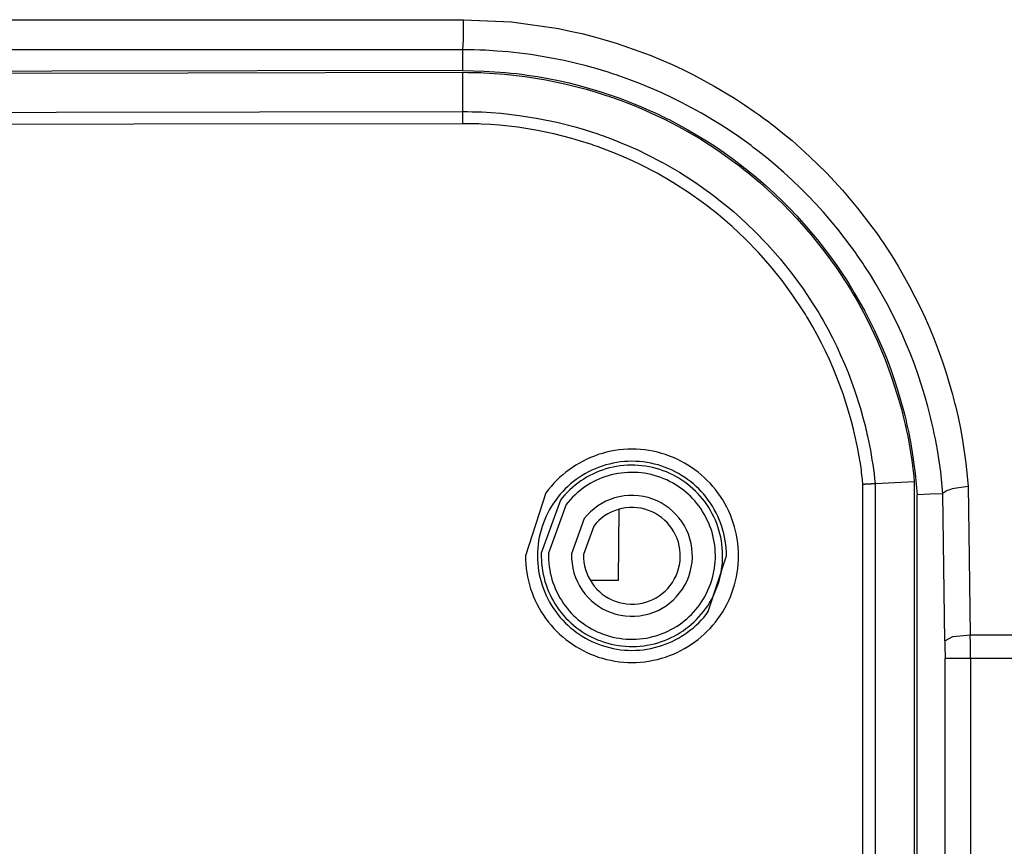
# Model space of a CAD drawing. Units: millimetres. Extents: x 2 to 138, y 131 to 245.
# Drawn here: x 46 to 48, y 217 to 219 of the extents above; entities that cross this region are included whole.
import ezdxf

# ---------------------------------------------------------------- set-up
doc = ezdxf.new("R2010")
doc.units = ezdxf.units.MM
doc.layers.add('GAIKEI', color=7, linetype='Continuous')

msp = doc.modelspace()

# ---------------------------------------------------------------- linework, layer by layer
at = {"layer": 'GAIKEI', "color": 1}
for points in [[(40.41798822, 218.92394458), (41.26816248, 218.92394458), (42.11860588, 218.92393381), (45.52120847, 218.92393381), (46.37156037, 218.92394458), (47.22171848, 218.92394458)], [(47.21986135, 218.86171754), (47.22138473, 218.88198439), (47.22171848, 218.92394458)], [(47.22171848, 218.92394458), (47.32051736, 218.91928832), (47.41779287, 218.90542181), (47.44187086, 218.90053946), (47.46585734, 218.89508114), (47.48976307, 218.88904684), (47.51355576, 218.88243118), (47.52541981, 218.87891072), (47.53725156, 218.87524492), (47.54317282, 218.8733555), (47.54907255, 218.87143378), (47.55497766, 218.86947439), (47.560872, 218.86748269), (47.58427174, 218.85917678), (47.60737541, 218.85034872), (47.63019378, 218.84099852), (47.65272686, 218.83113693), (47.67498003, 218.82077473), (47.69695328, 218.80991729), (47.74005466, 218.78667905), (47.78203638, 218.7614491), (47.80260467, 218.74806706), (47.82289844, 218.73419517), (47.8329269, 218.72705736), (47.84289076, 218.71981189), (47.84784847, 218.71612995), (47.85278465, 218.71242647), (47.85771006, 218.70867993), (47.86260317, 218.70491185), (47.881928, 218.68957579), (47.90081682, 218.67386293), (47.91927499, 218.65776787), (47.93730253, 218.64129063), (47.97207109, 218.60720571), (48.00513324, 218.57160818), (48.03650514, 218.53453034), (48.06618141, 218.49595603), (48.07333537, 218.48606753), (48.08038166, 218.4760929), (48.08385367, 218.47106522), (48.08731492, 218.46602138), (48.09074387, 218.4609614), (48.09414052, 218.45586373), (48.1074149, 218.43535465), (48.12014022, 218.41463024), (48.14402981, 218.37250857), (48.16585234, 218.32954176), (48.17598307, 218.30771923), (48.18561319, 218.2857083), (48.19472654, 218.26347667), (48.2033339, 218.24102972), (48.21142987, 218.21836206), (48.2190037, 218.19549524), (48.22607153, 218.1724131), (48.23263336, 218.14911026), (48.23418366, 218.14325898), (48.23570703, 218.13739155), (48.23719273, 218.13151874), (48.2386569, 218.12564593), (48.24145065, 218.11387877), (48.24411522, 218.10209547), (48.24902448, 218.07845888), (48.25337391, 218.05474693), (48.26044713, 218.00706466), (48.26530794, 217.95907017)], [(47.21986135, 218.86171754), (45.09525469, 218.86171754), (44.67018371, 218.86170677), (42.96970062, 218.86170677), (42.75714898, 218.86171754), (40.41984534, 218.86171754)], [(47.21995825, 218.81868614), (47.21986135, 218.86171754)], [(48.21292096, 217.94355109), (48.20827008, 217.98913939), (48.20155214, 218.03441549), (48.19953891, 218.04568741), (48.19740726, 218.05694318), (48.19513027, 218.06817742), (48.19272946, 218.07939552), (48.19019947, 218.0905867), (48.18753491, 218.10176172), (48.18615148, 218.10734386), (48.18474115, 218.11291522), (48.18328775, 218.11850274), (48.18181282, 218.12406334), (48.17558473, 218.14620346), (48.16886679, 218.16812826), (48.16166977, 218.18987543), (48.15397752, 218.21140189), (48.14580618, 218.23273996), (48.137145, 218.25386808), (48.12799935, 218.2748078), (48.11837461, 218.29554297), (48.09765021, 218.33640504), (48.07495564, 218.37645428), (48.06285474, 218.39617207), (48.05026399, 218.41567992), (48.04702345, 218.42052459), (48.04377214, 218.42534772), (48.04048853, 218.43014394), (48.03718339, 218.43492401), (48.03048699, 218.44442494), (48.02368831, 218.45382359), (47.99548697, 218.49054077), (47.96566536, 218.52584224), (47.95015166, 218.54296544), (47.93423425, 218.55972798), (47.91790772, 218.57614064), (47.90117209, 218.59219263), (47.88403274, 218.60788935), (47.86647352, 218.62322002), (47.84851596, 218.63819542), (47.83012776, 218.6527994), (47.8254715, 218.65638983), (47.82078832, 218.65995335), (47.81608899, 218.66350073), (47.8113789, 218.66699965), (47.80189951, 218.67391138), (47.79234475, 218.68071544), (47.77304145, 218.69394138), (47.75346361, 218.70668823), (47.71351127, 218.73075545), (47.67248233, 218.75291173), (47.65156414, 218.76327393), (47.6303768, 218.77315166), (47.60892032, 218.78255031), (47.58720007, 218.79146988), (47.56519452, 218.79988884), (47.54290905, 218.80781794), (47.53730001, 218.80972351), (47.5316802, 218.81159678), (47.526055, 218.81342698), (47.52041904, 218.81523028), (47.50914712, 218.8187292), (47.49783751, 218.82208817), (47.47518063, 218.828397), (47.45242146, 218.83415677), (47.42956541, 218.83936748), (47.40662861, 218.84403451), (47.36048585, 218.85173214), (47.31397168, 218.85726044), (47.29058271, 218.85920369), (47.26709685, 218.8605925), (47.25532431, 218.86108235), (47.24351947, 218.86143224), (47.23761436, 218.86155605), (47.23170387, 218.86164218), (47.22873786, 218.86166909), (47.225788, 218.86169601), (47.2243023, 218.86169601), (47.22282198, 218.86170677), (47.22207914, 218.86171754), (47.22134167, 218.86171754), (47.22059882, 218.86171754), (47.21986135, 218.86171754)], [(47.21995825, 218.81868614), (45.51990042, 218.81596236), (43.81984797, 218.81505802), (42.1198009, 218.81596236), (40.41974845, 218.81868614)], [(46.08301746, 218.81310939), (46.65145286, 218.81400835), (47.21989365, 218.81512262)], [(47.22006052, 218.7339314), (47.21998516, 218.77452432), (47.21989365, 218.81512262)], [(47.21989365, 218.81510647), (47.230778, 218.81505264), (47.24164082, 218.81491268), (47.24706684, 218.81478887), (47.25249287, 218.81463815), (47.25790813, 218.81444436), (47.26331262, 218.81422366), (47.28489292, 218.81302326), (47.30639785, 218.81132763), (47.34914395, 218.80646143), (47.39156708, 218.7996466), (47.43366184, 218.79088852), (47.47541748, 218.78017105), (47.49617418, 218.77406677), (47.51684475, 218.76747264), (47.52200701, 218.76573932), (47.52714774, 218.76398448), (47.53228847, 218.76219734), (47.5374292, 218.76037789), (47.54764068, 218.75665827), (47.55780371, 218.75283098), (47.57793061, 218.7448319), (47.59780988, 218.73639142), (47.61744693, 218.72750953), (47.63685251, 218.71820777), (47.67493158, 218.69830158), (47.71205249, 218.67665669), (47.74821523, 218.65327848), (47.78340365, 218.62815081), (47.79205407, 218.62158898), (47.80063451, 218.61491949), (47.8049032, 218.61154438), (47.80915574, 218.60813696), (47.81338136, 218.60471878), (47.81758546, 218.60125754), (47.83417575, 218.58726184), (47.85038923, 218.57292162), (47.88169654, 218.54325612), (47.91151276, 218.51226103), (47.93985406, 218.47995787), (47.96671504, 218.44634666), (47.99207956, 218.41139508), (48.01594761, 218.3751193), (48.02165893, 218.36584984), (48.02726259, 218.35653732), (48.03273707, 218.34717096), (48.03810926, 218.33776155), (48.04848761, 218.31879199), (48.05839226, 218.29963403), (48.07684506, 218.26075827), (48.0934515, 218.22112352), (48.10822234, 218.18074593), (48.12116298, 218.13961471), (48.12694967, 218.11875574), (48.13225727, 218.0977245), (48.13351688, 218.09242767), (48.1347442, 218.08713083), (48.13593383, 218.08181785), (48.13709655, 218.0764941), (48.13934125, 218.06584122), (48.14144599, 218.05516142), (48.1452948, 218.033748), (48.14863224, 218.01225383), (48.14939124, 218.00687087), (48.15011794, 218.00148252), (48.15081234, 217.99607803), (48.15146368, 217.99067892), (48.15267484, 217.97985917), (48.1537945, 217.96902865)], [(47.21995825, 218.81868614), (47.26429771, 218.81773335), (47.3086264, 218.81469198), (47.31969377, 218.81360462), (47.3307719, 218.81237192), (47.34183389, 218.8110208), (47.35284743, 218.80952972), (47.37477224, 218.80618152), (47.39655708, 218.80232732), (47.41818044, 218.79796712), (47.43967461, 218.79311707), (47.46100729, 218.7877664), (47.48220001, 218.78191513), (47.50326354, 218.77558476), (47.52416558, 218.76875917), (47.54493305, 218.7614491), (47.56554441, 218.75363304), (47.58602658, 218.74532713), (47.60634726, 218.73649907), (47.61646185, 218.73190203), (47.62653337, 218.72717578), (47.63153952, 218.72476422), (47.63656183, 218.72232574), (47.64155183, 218.71984419), (47.64652569, 218.71735188), (47.68569212, 218.69635294), (47.72373352, 218.67356148), (47.74233165, 218.66151441), (47.76066063, 218.64900979), (47.77869356, 218.63606915), (47.79645733, 218.62268173), (47.80084983, 218.61925816), (47.80523156, 218.61581307), (47.80958638, 218.61234644), (47.81391966, 218.6088529), (47.82251625, 218.60179045), (47.83102133, 218.59464726), (47.84773543, 218.58009173), (47.86404042, 218.56519707), (47.87997937, 218.54993638), (47.8955146, 218.5343527), (47.91066764, 218.51840837), (47.92543849, 218.50213029), (47.95383899, 218.46853522), (47.98068382, 218.4335675), (47.99352757, 218.41555611), (48.00597298, 218.39719483), (48.01205034, 218.3878823), (48.01802543, 218.37848904), (48.02389286, 218.36901502), (48.02963648, 218.35949256), (48.05138365, 218.32091826), (48.07119295, 218.28152574), (48.0803709, 218.26153342), (48.08908591, 218.24134731), (48.09732185, 218.22096742), (48.10507331, 218.20038835), (48.11236184, 218.17961012), (48.11916052, 218.1586381), (48.1254855, 218.13745615), (48.13132063, 218.11608579), (48.13405518, 218.10532525), (48.13667668, 218.09451087), (48.13793629, 218.08909023), (48.13916899, 218.08365344), (48.14036401, 218.07821127), (48.14152673, 218.07276909), (48.14584925, 218.05100578), (48.14963347, 218.02920478), (48.15565701, 217.98553819), (48.15959733, 217.94177471)], [(45.95783129, 218.73174054), (47.22006052, 218.7339314)], [(47.21961912, 218.73391525), (47.21961912, 218.73373762), (47.21961912, 218.73332313), (47.21961912, 218.73268794), (47.21961912, 218.73075545), (47.21961912, 218.72947431), (47.21961912, 218.72801014), (47.21961374, 218.72636296), (47.21961374, 218.72455428), (47.21960297, 218.72260565), (47.21960297, 218.72052244), (47.21960297, 218.71833696), (47.21959221, 218.71605997), (47.21959221, 218.71133373), (47.21958682, 218.70891678)], [(47.21961912, 218.73391525), (47.2295453, 218.73386681), (47.23943919, 218.733743), (47.24437536, 218.73364072), (47.24931692, 218.73350615), (47.25424772, 218.73332851), (47.25917851, 218.73312934), (47.27883709, 218.73205275), (47.2984203, 218.7305186), (47.33736065, 218.72612611), (47.37600493, 218.71995185), (47.41435316, 218.71201198), (47.45239993, 218.70229573), (47.47131028, 218.69676743), (47.49015064, 218.69078696), (47.4948392, 218.68921514), (47.49953315, 218.68762716), (47.50422709, 218.68600689), (47.5088995, 218.68434894), (47.51821203, 218.68096844), (47.52747072, 218.67750181), (47.54581585, 218.67024558), (47.56394029, 218.66259101), (47.58184402, 218.65452733), (47.59953782, 218.64608146), (47.63424715, 218.62801086), (47.6681006, 218.60835766), (47.70107663, 218.58713803), (47.73317523, 218.56433042), (47.74106127, 218.55837686), (47.74888271, 218.55232103), (47.75666109, 218.54616292), (47.76436411, 218.53991868), (47.77950638, 218.52719336), (47.79430415, 218.51416659), (47.82289844, 218.4872141), (47.85014161, 218.45906121), (47.87603366, 218.42970254), (47.90058535, 218.39915423), (47.92378053, 218.36740552), (47.94561383, 218.33444564), (47.9482461, 218.33023616), (47.95085145, 218.32602131), (47.9534245, 218.3217903), (47.95598141, 218.31754852), (47.96100372, 218.30903806), (47.96592374, 218.30047377), (47.97543005, 218.28322137), (47.98453264, 218.26580211), (47.99319383, 218.24821059), (48.00144591, 218.23044681), (48.00928888, 218.2125054), (48.01670661, 218.1944025), (48.03030397, 218.15767455), (48.04222723, 218.12026296), (48.04756174, 218.10130417), (48.05248715, 218.08216236), (48.05364987, 218.07735537), (48.05478568, 218.07253224), (48.05588919, 218.06769834), (48.05697655, 218.06285906), (48.05905437, 218.05315896), (48.06102453, 218.04343195), (48.06286551, 218.0336834), (48.06460959, 218.02391333), (48.06623524, 218.01412172), (48.06774247, 218.00431396), (48.0684584, 217.99941008), (48.06913666, 217.99449006), (48.06978799, 217.98957541), (48.0704178, 217.98465539), (48.07155361, 217.97480456), (48.07260328, 217.9649376)], [(47.21958682, 218.70894369), (43.81954652, 218.70532096), (40.41952236, 218.70894369)], [(48.04761557, 217.96365645), (48.04658743, 217.97321659), (48.04546239, 217.98277135), (48.04485411, 217.98754065), (48.04421354, 217.99230996), (48.04354067, 217.99706311), (48.04284627, 218.00182165), (48.03978336, 218.02079121), (48.03628444, 218.03969617), (48.0343681, 218.04911636), (48.03234411, 218.05852577), (48.03020708, 218.06790289), (48.027957, 218.0772531), (48.02317154, 218.0957974), (48.01797699, 218.11418022), (48.00636055, 218.15044523), (47.99312923, 218.18604814), (47.98591606, 218.20360737), (47.97828841, 218.22099972), (47.97026779, 218.23822519), (47.96183807, 218.2552838), (47.95299925, 218.27217015), (47.94375132, 218.28888963), (47.93897125, 218.29719016), (47.93409429, 218.30544762), (47.93161274, 218.30955482), (47.92910967, 218.31365664), (47.92657967, 218.31774769), (47.92402277, 218.32182259), (47.90281928, 218.35377586), (47.88029697, 218.38455025), (47.85645583, 218.41415654), (47.83131201, 218.4426055), (47.8048709, 218.46989173), (47.77711635, 218.49601525), (47.76274922, 218.50864367), (47.74804835, 218.52097604), (47.7405768, 218.52702649), (47.73303527, 218.5329962), (47.72543453, 218.53886362), (47.71778534, 218.54462878), (47.68663952, 218.56673122), (47.65463781, 218.58729952), (47.62179636, 218.60633905), (47.58811517, 218.62385521), (47.57095429, 218.63203731), (47.55357809, 218.63983723), (47.53599195, 218.64726033), (47.51820126, 218.65429048), (47.5092171, 218.65766021), (47.50018449, 218.66092229), (47.49564127, 218.66252641), (47.49110343, 218.66409824), (47.48654944, 218.66564315), (47.48199007, 218.66715576), (47.46372568, 218.67295321), (47.44536978, 218.67831464), (47.40846958, 218.68772406), (47.37127331, 218.69541631), (47.33378636, 218.70138601), (47.29601412, 218.70564394), (47.27701765, 218.70712963), (47.25795119, 218.70816855), (47.25317112, 218.70836233), (47.24839105, 218.7085292), (47.24360022, 218.70866378), (47.238804, 218.70876067), (47.22920618, 218.70888448), (47.21958682, 218.70891678)], [(48.07260328, 217.9649376), (48.1131962, 217.96699389), (48.1537945, 217.96902865)], [(48.1537945, 217.96902865), (48.1537945, 211.06534217)], [(48.04761557, 217.96365645), (48.04791702, 217.96366722), (48.04821847, 217.96368337), (48.04851453, 217.96369951), (48.04881597, 217.96372105), (48.04942425, 217.96374796), (48.05002714, 217.96378026), (48.05123292, 217.96384485), (48.05243333, 217.96390407), (48.0547803, 217.96401711), (48.05703576, 217.96414092), (48.05813926, 217.96419475), (48.05922124, 217.96424858), (48.06028168, 217.96430241), (48.06131521, 217.96435624), (48.06326384, 217.96445313), (48.06505099, 217.96455002), (48.0659015, 217.96459309), (48.06670356, 217.96463615), (48.06746794, 217.96467383), (48.06817311, 217.96470613), (48.06944349, 217.96477611), (48.07052008, 217.96482994), (48.07097763, 217.96484609), (48.07137597, 217.964873), (48.07173124, 217.96489453), (48.07201116, 217.96489991), (48.07242565, 217.96492683), (48.07260328, 217.9649376)], [(48.04761557, 211.06534217), (48.04761557, 217.96365645)], [(48.07260328, 217.9649376), (48.07260328, 211.06534217)], [(48.21292096, 217.94355109), (48.21334083, 217.94477302), (48.21424516, 217.94601648), (48.21562858, 217.94728148), (48.21746956, 217.94852494), (48.21975732, 217.94976841), (48.22246495, 217.95096881), (48.2255763, 217.95213153), (48.22904831, 217.95323504), (48.23285406, 217.95428471), (48.2369505, 217.95525365), (48.2413107, 217.95614184), (48.24587007, 217.95693851), (48.25059631, 217.95763292), (48.25544636, 217.95822504), (48.26036638, 217.95870951), (48.26530794, 217.95907017)], [(48.2654156, 217.95907017), (48.26605617, 217.91060198), (48.26670213, 217.86213917), (48.26809632, 217.75716603), (48.26948512, 217.65219827)], [(48.21294787, 217.94352956), (48.18627529, 217.94265752), (48.15959733, 217.94177471)], [(48.15959733, 211.06534217), (48.15959733, 217.94177471)], [(48.21699586, 217.63990358), (48.21497725, 217.79172464), (48.21296402, 217.94354032)], [(47.54234923, 217.76534275), (47.54363037, 217.91185082)], [(47.48326045, 217.76534275), (47.54234923, 217.76534275)], [(48.21699586, 217.63990358), (48.23342466, 217.64860245), (48.26948512, 217.65219827)], [(48.26948512, 217.65219827), (48.51187452, 217.65229516), (48.75421547, 217.65240282)], [(48.26981348, 217.60301414), (48.26978657, 217.61543802), (48.26972735, 217.62777577), (48.26968967, 217.63391773), (48.26963046, 217.64003816), (48.26956586, 217.64614244), (48.26948512, 217.65219827)], [(48.21699586, 217.63990358), (48.21704969, 217.63535498), (48.21709813, 217.63078484), (48.21713581, 217.6261878), (48.21716811, 217.62158536), (48.21722194, 217.61233743), (48.21723271, 217.60301414)], [(48.21723271, 211.06534217), (48.21723271, 217.60301414)], [(48.26981348, 217.60301414), (48.21723271, 217.60301414)], [(48.75459227, 217.60321331), (48.51222441, 217.60311642), (48.26981348, 217.60301414)], [(48.26981348, 217.60301414), (48.26981348, 211.06534217)]]:
    msp.add_lwpolyline(points, dxfattribs=at)
for points in [[(47.34941848, 217.81535046, 0.1594609537), (47.39194802, 217.68515771, 0.1554671004), (47.50017794, 217.60614531, 0.162072392), (47.63953232, 217.60614531, 0.1554627475), (47.74776276, 217.68515771, 0.1594641033), (47.79029384, 217.81535046, 0.1594692979), (47.74776276, 217.94553477, 0.1554584658), (47.63953232, 218.02454494, 0.1620705753), (47.50017794, 218.02454494, 0.1554628187), (47.39194802, 217.94553477)], [(47.76529536, 217.81535046, 0.1594696519), (47.72758569, 217.93077245, 0.1554519991), (47.63162841, 218.00082563, 0.1620813077), (47.50808129, 218.00082563, 0.1554529482), (47.41212159, 217.93077245, 0.1594714281), (47.37441158, 217.81535046, 0.1594733811), (47.41212159, 217.69992382, 0.1554581546), (47.50808129, 217.62987426, 0.1620669639), (47.63162841, 217.62987426, 0.1554572058), (47.72758569, 217.69992382)], [(47.38243757, 217.82102949, 0.1594534608), (47.41524401, 217.70924974, 0.155465115), (47.5052232, 217.63928553, 0.1620674831), (47.62370215, 217.63569566, 0.1554662751), (47.71775541, 217.70008131, 0.1594749571), (47.75726937, 217.80967144, 0.1594541699), (47.72446327, 217.92144964, 0.1554570933), (47.6344865, 217.99141333, 0.162081606), (47.51600962, 217.99500269, 0.1554523092), (47.42195342, 217.93061574)], [(47.39742912, 217.82057194, 0.1594737464), (47.42761247, 217.71773549, 0.1554538703), (47.51039726, 217.65337007, 0.1620643666), (47.61939349, 217.65006494, 0.1554620256), (47.70592147, 217.70929802, 0.1594732987), (47.74227782, 217.81011822, 0.1594652654), (47.71209447, 217.91295847, 0.1554531713), (47.62930969, 217.97732973, 0.1620949403), (47.52031603, 217.98063074, 0.1554412958), (47.43378935, 217.92139283)], [(47.44491223, 217.81913469, 0.159452801), (47.46678308, 217.74461408, 0.1554658704), (47.52676839, 217.69797188, 0.1620660494), (47.60575139, 217.69557805, 0.1554611145), (47.66845334, 217.7385005, 0.1594814601), (47.69479471, 217.81155548, 0.159452801), (47.67292387, 217.88607608, 0.1554658704), (47.61293855, 217.93271829, 0.1620575522), (47.53395814, 217.93511469, 0.1554688511), (47.47125748, 217.89219354)], [(47.46989994, 217.81837569, 0.1594767936), (47.48739629, 217.75876063, 0.1554387641), (47.5353869, 217.72144499, 0.1621169137), (47.59857259, 217.7195315, 0.1554294957), (47.64873258, 217.75387256, 0.1594404675), (47.669807, 217.81231447, 0.1594995525), (47.65231298, 217.87193108, 0.1554514255), (47.60432056, 217.90924724, 0.1620856182), (47.54113642, 217.91116331, 0.1554520995), (47.49097592, 217.87682303)]]:
    msp.add_lwpolyline(points, format="xyb", close=True, dxfattribs=at)

doc.saveas('drawing.dxf')
